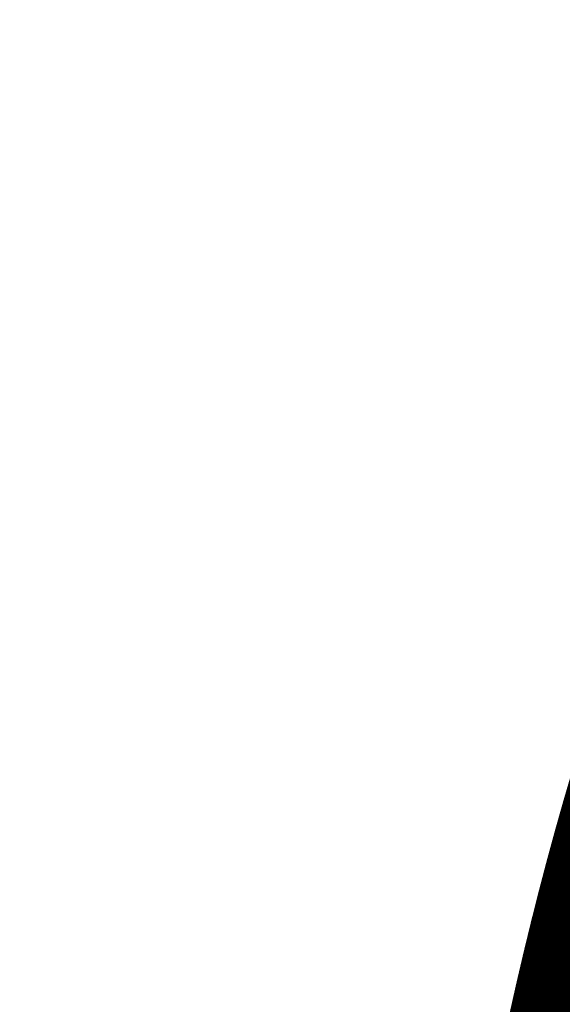
# Model space of a CAD drawing. Units: millimetres. Extents: x 2274.3 to 2313.3, y 1378.6 to 1432.3.
# Drawn here: x 2294.2 to 2294.2, y 1381.4 to 1381.5 of the extents above; entities that cross this region are included whole.
import ezdxf

# ---------------------------------------------------------------- set-up
doc = ezdxf.new("R2010")
doc.units = ezdxf.units.MM
doc.layers.add('09-COTA', color=1, linetype='Continuous', lineweight=18, true_color=0xff0000)
doc.layers.add('G-IMPT', color=7, linetype='Continuous', lineweight=25)
doc.layers.add('P-SANR-FIXT', color=7, linetype='Continuous', lineweight=25)
doc.styles.add('Arial_6', font='arial.ttf', dxfattribs={"height": 0.12})
doc.dimstyles.new('Diagonal_-_3_1', dxfattribs={"dimscale": 0.3048, "dimtxt": 0.306078, "dimasz": 0.656168, "dimexe": 0.164042, "dimexo": 0.0625, "dimgap": 0.049213, "dimtad": 1, "dimdec": 0, "dimlfac": 100, "dimdsep": 46, "dimtxsty": 'Arial_6', "dimblk1": 'OBLIQUE', "dimblk2": 'OBLIQUE', "dimsah": 1, "dimcen": 0.09, "dimdle": 0.492126, "dimadec": 1, "dimazin": 0, "dimtfac": 1, "dimtdec": 4, "dimtix": 1, "dimtmove": 0, "dimatfit": 3, "dimfxl": 0.656168, "dimfxlon": 1, "dimtvp": 1, "dimtfill": 1, "dimtolj": 1, "dimtzin": 0, "dimarcsym": 2})

# ---------------------------------------------------------------- blocks, each defined once
blk = doc.blocks.new('94023102RVM001A - 94023-5602954-PLANTA BAIXA GRANITO')
at = {"layer": 'G-IMPT', "true_color": 0xbdbbb9}
for points in [[(-5.5702, 0.4422), (-5.5446, -1.4943), (-5.4406, -1.7521), (-5.2778, -1.9758), (-5.0371, -2.1517), (-4.8479, -2.2277), (-4.6217, -2.2654), (-4.572, -2.2682), (-0.2623, -2.2682), (-0.2623, -2.2386), (-0.3871, -2.0979), (-0.4318, -1.9206), (-0.4318, -1.2164), (-0.3831, -1.0318), (-0.2481, -0.8887), (-0.0571, -0.8196), (-0.0571, 0.1804), (-0.2707, 0.2029), (-0.5322, 0.2773), (-0.8394, 0.4422), (-0.9925, 0.5623), (-1.1756, 0.7632), (-1.3188, 0.9943), (-1.417, 1.2478), (-1.4669, 1.5151), (-1.4669, 1.7869), (-1.417, 2.0542), (-1.3188, 2.3077), (-1.1756, 2.5388), (-0.9925, 2.7397), (-0.7755, 2.9035), (-0.5322, 3.0247), (-0.2707, 3.0991), (0, 3.1242), (0.2707, 3.0991), (0.5322, 3.0247), (0.7755, 2.9035), (0.9925, 2.7397), (1.1756, 2.5388), (1.3188, 2.3077), (1.417, 2.0542), (1.4669, 1.7869), (1.4669, 1.5151), (1.417, 1.2478), (1.3188, 0.9943), (1.1756, 0.7632), (0.9925, 0.5623), (0.7755, 0.3985), (0.5322, 0.2773), (0.2707, 0.2029), (0.0571, 0.1472), (0.0571, -0.8196), (0.2481, -0.8887), (0.3831, -1.0318), (0.4318, -1.2164), (0.4318, -1.9206), (0.3871, -2.0979), (0.2623, -2.2682), (4.7941, -2.2432), (5.0541, -2.1423), (5.2402, -2.0095), (5.3848, -1.8408), (5.5239, -1.5659), (5.5674, -1.3197), (5.5702, -1.27), (5.5446, 4.7963), (5.4406, 5.0541), (5.2778, 5.2778), (5.0371, 5.4537), (4.8479, 5.5297), (4.6217, 5.5674), (4.4625, 5.5702), (-4.7963, 5.5446), (-5.0541, 5.4443), (-5.2361, 5.3151), (-5.3848, 5.1428), (-5.5174, 4.8907), (-5.5674, 4.6217), (-5.5702, 4.4584)], [(-1.4478, 1.651), (-1.417, 1.3587), (-1.3188, 1.0572), (-1.2218, 0.8755), (-1.0528, 0.6585), (-0.8429, 0.4754), (-0.5938, 0.3322), (-0.3962, 0.2585), (-0.0571, 0.2058), (-0.0571, 0.6), (-0.2266, 0.6215), (-0.4426, 0.6943), (-0.6379, 0.8118), (-0.8034, 0.9686), (-0.9313, 1.1573), (-1.0192, 1.385), (-1.0526, 1.651), (-1.0402, 1.8215), (-0.9792, 2.0412), (-0.8707, 2.2449), (-0.6849, 2.4503), (-0.5434, 2.5542), (-0.3366, 2.6499), (-0.114, 2.6989), (0.114, 2.6989), (0.3366, 2.6499), (0.5662, 2.5388), (0.7249, 2.4163), (0.8725, 2.2425), (0.9961, 1.9912), (1.0442, 1.7846), (1.044, 1.5151), (1.0157, 1.369), (0.9313, 1.1573), (0.8034, 0.9686), (0.6379, 0.8118), (0.4426, 0.6943), (0.2266, 0.6215), (0.0571, 0.573), (0.0571, 0.2058), (0.2923, 0.234), (0.5938, 0.3322), (0.7945, 0.4422), (0.9925, 0.5982), (1.1756, 0.8081), (1.3188, 1.0572), (1.394, 1.2608), (1.4452, 1.5939), (1.4413, 1.7869), (1.3737, 2.1033), (1.2525, 2.3744), (1.1427, 2.5388), (0.9528, 2.7397), (0.7234, 2.9035), (0.4523, 3.0247), (0.266, 3.0741), (0, 3.0988), (-0.2923, 3.068), (-0.5938, 2.9698), (-0.7755, 2.8728), (-0.9925, 2.7038), (-1.2055, 2.4503), (-1.3188, 2.2448), (-1.394, 2.0412), (-1.4452, 1.7081)]]:
    blk.add_hatch(color=9, dxfattribs=at).paths.add_polyline_path(points, flags=0)
h = blk.add_hatch(color=9, dxfattribs=at)
h.paths.add_polyline_path([(-0.221, 0.6828), (-0.3207, 0.7275), (-0.2759, 0.7739), (-0.2266, 0.6921)], flags=0)
h.paths.add_polyline_path([(-1.0526, 1.7081), (-1.0093, 1.369), (-0.9243, 1.1573), (-0.7953, 0.9686), (-0.6254, 0.8101), (-0.4426, 0.6943), (-0.1979, 0.6215), (-0.0571, 0.6031), (-0.0571, 0.6611), (-0.2265, 0.6943), (-0.2759, 0.7978), (-0.1112, 0.7882), (-0.0571, 0.7892), (-0.0571, 0.8394), (-0.2401, 0.88), (-0.1071, 1.1711), (-0.0772, 1.1639), (-0.0571, 1.1639), (-0.0697, 1.2558), (-0.241, 1.3317), (-0.3074, 1.393), (-0.3771, 1.5137), (-0.3998, 1.6686), (-0.3701, 1.8034), (-0.3074, 1.909), (-0.2007, 1.9986), (-0.0571, 2.0473), (0.114, 2.0344), (0.241, 1.9703), (0.3074, 1.909), (0.3771, 1.7883), (0.3998, 1.6334), (0.3701, 1.4986), (0.3074, 1.393), (0.2007, 1.3034), (0.0571, 1.2497), (0.0835, 1.1654), (0.1196, 1.1639), (0.2424, 0.8737), (0.0571, 0.8377), (0.059, 0.7661), (0.1881, 0.8023), (0.273, 0.7918), (0.1881, 0.6772), (0.0571, 0.6294), (0.0571, 0.6031), (0.2266, 0.6279), (0.4626, 0.7049), (0.6379, 0.8196), (0.8209, 0.9943), (0.9792, 1.2775), (1.0342, 1.482), (1.0526, 1.7081), (0.9792, 2.0412), (0.7953, 2.3334), (0.635, 2.4919), (0.3366, 2.6499), (0, 2.7051), (-0.2266, 2.6741), (-0.4426, 2.6009), (-0.6379, 2.4902), (-0.8725, 2.2425), (-1.0183, 1.917), (-1.0402, 1.7833)], flags=0)
h.paths.add_polyline_path([(-0.9682, 1.43), (-0.8657, 1.4462), (-0.8031, 1.3184), (-0.8031, 1.23), (-0.8948, 1.2201), (-0.9539, 1.3803)], flags=0)
h.paths.add_polyline_path([(-0.9869, 1.5398), (-0.9009, 1.5026), (-0.9739, 1.4633), (-0.9848, 1.5275)], flags=0)
h.paths.add_polyline_path([(-0.9312, 1.651), (-0.9869, 1.7622), (-0.8881, 1.7745), (-0.8881, 1.6893), (-0.9006, 1.6782)], flags=0)
h.paths.add_polyline_path([(-0.9869, 1.5398), (-0.9312, 1.651), (-0.8725, 1.578), (-0.9009, 1.5291), (-0.9312, 1.5328)], flags=0)
h.paths.add_polyline_path([(-0.9869, 1.7622), (-0.9595, 1.8627), (-0.9009, 1.7995), (-0.9584, 1.7745)], flags=0)
h.paths.add_polyline_path([(-0.9682, 1.872), (-0.8948, 2.0819), (-0.7923, 2.0708), (-0.8393, 1.8967), (-0.9009, 1.8475), (-0.9661, 1.8712)], flags=0)
h.paths.add_polyline_path([(-0.7764, 1.0318), (-0.7525, 1.1693), (-0.6351, 1.0523), (-0.6009, 0.9855), (-0.72, 0.9686), (-0.7719, 1.0267)], flags=0)
h.paths.add_polyline_path([(-0.8409, 1.1226), (-0.772, 1.1748), (-0.7991, 1.0638), (-0.8403, 1.1218)], flags=0)
h.paths.add_polyline_path([(-0.8948, 1.2201), (-0.8105, 1.177), (-0.8535, 1.1455), (-0.8733, 1.1813)], flags=0)
h.paths.add_polyline_path([(-0.8948, 2.0819), (-0.8409, 2.1794), (-0.82, 2.0945), (-0.8725, 2.0857)], flags=0)
h.paths.add_polyline_path([(-0.7764, 2.2702), (-0.6763, 2.3438), (-0.6037, 2.3112), (-0.6896, 2.1802), (-0.7598, 2.1272), (-0.7732, 2.2425)], flags=0)
h.paths.add_polyline_path([(-0.8409, 2.1794), (-0.7752, 2.2312), (-0.7958, 2.1438), (-0.8139, 2.1581)], flags=0)
h.paths.add_polyline_path([(-0.8142, 1.651), (-0.8125, 1.703), (-0.6102, 1.7199), (-0.4902, 1.6896), (-0.5444, 1.6376), (-0.5256, 1.6002), (-0.676, 1.5705), (-0.8125, 1.599)], flags=0)
h.paths.add_polyline_path([(-0.7943, 1.4723), (-0.597, 1.5071), (-0.4691, 1.4986), (-0.4729, 1.4462), (-0.6655, 1.3107), (-0.7249, 1.2806), (-0.7919, 1.4633)], flags=0)
h.paths.add_polyline_path([(-0.7943, 1.8297), (-0.722, 2.0238), (-0.4543, 1.8392), (-0.4691, 1.8034), (-0.7063, 1.8142), (-0.7762, 1.8266)], flags=0)
h.paths.add_polyline_path([(-0.7022, 2.3532), (-0.6159, 2.4163), (-0.6009, 2.3444), (-0.6663, 2.3501)], flags=0)
h.paths.add_polyline_path([(-0.4309, 0.7562), (-0.3225, 0.7892), (-0.3366, 0.7172), (-0.4105, 0.7478)], flags=0)
h.paths.add_polyline_path([(-0.5284, 0.8101), (-0.5284, 0.9367), (-0.4014, 0.88), (-0.3517, 0.8101), (-0.4426, 0.7627), (-0.467, 0.7762)], flags=0)
h.paths.add_polyline_path([(-0.6192, 0.8746), (-0.5556, 0.9129), (-0.5511, 0.8262), (-0.6182, 0.8739)], flags=0)
h.paths.add_polyline_path([(-0.7022, 0.9488), (-0.6018, 0.9342), (-0.6379, 0.8913)], flags=0)
h.paths.add_polyline_path([(-0.6853, 1.2114), (-0.399, 1.3611), (-0.3818, 1.3116), (-0.4662, 1.1547), (-0.5632, 1.0638), (-0.6595, 1.1748)], flags=0)
h.paths.add_polyline_path([(-0.6853, 2.0906), (-0.5501, 2.2473), (-0.421, 2.0905), (-0.384, 1.9584), (-0.399, 1.9409), (-0.65, 2.0703)], flags=0)
h.paths.add_polyline_path([(-0.5284, 2.4919), (-0.4207, 2.5388), (-0.3371, 2.4819), (-0.4844, 2.3788), (-0.5467, 2.3842), (-0.5287, 2.4902)], flags=0)
h.paths.add_polyline_path([(-0.6192, 2.4274), (-0.5394, 2.4503), (-0.5813, 2.3821), (-0.6099, 2.4163)], flags=0)
h.paths.add_polyline_path([(-0.4936, 1.0035), (-0.2899, 1.252), (-0.2245, 1.2082), (-0.2911, 0.9626), (-0.314, 0.8998), (-0.4507, 0.9736)], flags=0)
h.paths.add_polyline_path([(-0.4936, 2.2985), (-0.314, 2.4022), (-0.2239, 2.0905), (-0.2899, 2.05), (-0.4661, 2.2657)], flags=0)
h.paths.add_polyline_path([(-0.4309, 2.5458), (-0.328, 2.5884), (-0.3419, 2.5128), (-0.4121, 2.5388)], flags=0)
h.paths.add_polyline_path([(-0.221, 2.6192), (-0.1112, 2.6379), (-0.0521, 2.5388), (-0.1881, 2.4997), (-0.2718, 2.5128), (-0.2265, 2.6077)], flags=0)
h.paths.add_polyline_path([(-0.328, 2.5884), (-0.2279, 2.6077), (-0.3018, 2.5388), (-0.3219, 2.5768)], flags=0)
h.paths.add_polyline_path([(-0.2424, 2.4283), (-0.0381, 2.4581), (-0.0571, 2.2026), (-0.1071, 2.1309), (-0.1196, 2.1381), (-0.2239, 2.3776)], flags=0)
h.paths.add_polyline_path([(0.1112, 2.6379), (0.2265, 2.6077), (0.2759, 2.5042), (0.1112, 2.5138), (0.0407, 2.5565), (0.0792, 2.6009)], flags=0)
h.paths.add_polyline_path([(0, 2.6441), (0.1112, 2.6379), (0.0245, 2.5565), (0.0041, 2.6294)], flags=0)
h.paths.add_polyline_path([(-0.1112, 2.6379), (-0.0017, 2.6379), (-0.0326, 2.564), (-0.079, 2.6077)], flags=0)
h.paths.add_polyline_path([(0.0381, 2.3307), (0.0381, 2.4643), (0.2424, 2.4283), (0.1071, 2.1309), (0.0772, 2.1381), (0.0381, 2.2639)], flags=0)
h.paths.add_polyline_path([(0.4309, 0.7562), (0.3371, 0.8201), (0.467, 0.9178), (0.5467, 0.9178), (0.5284, 0.8101), (0.4626, 0.7738)], flags=0)
h.paths.add_polyline_path([(0.328, 0.7136), (0.3371, 0.7909), (0.4105, 0.7478), (0.3366, 0.7172)], flags=0)
h.paths.add_polyline_path([(0.221, 0.6828), (0.2866, 0.7918), (0.3159, 0.7101), (0.261, 0.6943)], flags=0)
h.paths.add_polyline_path([(0.221, 2.6192), (0.3219, 2.5769), (0.2759, 2.5281), (0.2266, 2.6099)], flags=0)
h.paths.add_polyline_path([(0.2239, 1.2115), (0.2899, 1.252), (0.4626, 0.9819), (0.314, 0.8998), (0.2245, 1.2082)], flags=0)
h.paths.add_polyline_path([(0.2239, 2.0905), (0.2911, 2.3394), (0.314, 2.4022), (0.4936, 2.2985), (0.2899, 2.05)], flags=0)
h.paths.add_polyline_path([(0.3219, 2.5054), (0.3366, 2.5848), (0.4014, 2.5349), (0.335, 2.5102)], flags=0)
h.paths.add_polyline_path([(0.5284, 2.4919), (0.6075, 2.4135), (0.5569, 2.3842), (0.5288, 2.4902)], flags=0)
h.paths.add_polyline_path([(0.3371, 2.4819), (0.4426, 2.5393), (0.5347, 2.4546), (0.5284, 2.3653), (0.4014, 2.422), (0.3627, 2.4581)], flags=0)
h.paths.add_polyline_path([(0.3739, 1.9703), (0.4662, 2.1473), (0.5632, 2.2382), (0.6825, 2.0891), (0.399, 1.9409), (0.3812, 1.9618)], flags=0)
h.paths.add_polyline_path([(0.3739, 1.3317), (0.399, 1.3611), (0.6853, 1.2114), (0.5501, 1.0547), (0.421, 1.2115), (0.3767, 1.3245)], flags=0)
h.paths.add_polyline_path([(0.4543, 1.4628), (0.4691, 1.4986), (0.6628, 1.4955), (0.7919, 1.4633), (0.722, 1.2782), (0.4626, 1.4554)], flags=0)
h.paths.add_polyline_path([(0.4543, 1.8392), (0.6655, 1.9913), (0.7234, 2.0247), (0.7943, 1.8297), (0.597, 1.7949), (0.4626, 1.819)], flags=0)
h.paths.add_polyline_path([(0.4902, 1.6124), (0.5444, 1.6644), (0.4902, 1.6896), (0.676, 1.7315), (0.8125, 1.703), (0.8125, 1.599), (0.6082, 1.5824), (0.5084, 1.6061)], flags=0)
h.paths.add_polyline_path([(0.9312, 1.651), (0.8674, 1.7078), (0.9009, 1.7729), (0.9869, 1.7622), (0.9707, 1.7299)], flags=0)
h.paths.add_polyline_path([(0.9869, 1.5398), (0.8832, 1.5432), (0.8881, 1.6127), (0.9312, 1.651)], flags=0)
h.paths.add_polyline_path([(0.9682, 1.43), (0.9109, 1.5069), (0.9827, 1.5151), (0.9684, 1.4312)], flags=0)
h.paths.add_polyline_path([(0.8948, 1.2201), (0.7923, 1.2312), (0.8393, 1.4053), (0.9009, 1.4545), (0.9611, 1.4053), (0.9116, 1.2608)], flags=0)
h.paths.add_polyline_path([(0.8409, 1.1226), (0.8034, 1.2046), (0.8836, 1.2), (0.86, 1.1573)], flags=0)
h.paths.add_polyline_path([(0.7764, 1.0318), (0.8003, 1.1547), (0.8276, 1.104), (0.7961, 1.0595)], flags=0)
h.paths.add_polyline_path([(0.7022, 0.9488), (0.6055, 0.9943), (0.6896, 1.1218), (0.7621, 1.1547), (0.7569, 1.0099), (0.7106, 0.9582)], flags=0)
h.paths.add_polyline_path([(0.6192, 0.8746), (0.6009, 0.9576), (0.6854, 0.9337), (0.6202, 0.8755)], flags=0)
h.paths.add_polyline_path([(0.5284, 0.8101), (0.5831, 0.9178), (0.599, 0.8602), (0.5308, 0.8118)], flags=0)
h.paths.add_polyline_path([(0.5947, 2.3438), (0.6379, 2.4107), (0.6708, 2.3505), (0.6009, 2.3443)], flags=0)
h.paths.add_polyline_path([(0.6009, 2.3165), (0.72, 2.3334), (0.7719, 2.2313), (0.7598, 2.1272), (0.636, 2.2479), (0.6055, 2.3077)], flags=0)
h.paths.add_polyline_path([(0.7719, 2.125), (0.8034, 2.2322), (0.8202, 2.1631), (0.7748, 2.1272)], flags=0)
h.paths.add_polyline_path([(0.7923, 2.0708), (0.9056, 2.0557), (0.9682, 1.872), (0.8768, 1.8387), (0.8031, 1.9836), (0.7992, 2.0149)], flags=0)
h.paths.add_polyline_path([(0.7958, 2.0986), (0.8409, 2.1794), (0.8608, 2.0876), (0.8034, 2.0973)], flags=0)
h.paths.add_polyline_path([(0.9009, 1.7994), (0.9739, 1.8387), (0.9583, 1.7745), (0.9297, 1.7869)], flags=0)
h = blk.add_hatch(color=9, dxfattribs=at)
h.paths.add_polyline_path([(-0.9682, 1.43), (-0.8948, 1.2201), (-0.7923, 1.2312), (-0.829, 1.3895), (-0.9009, 1.4546), (-0.9374, 1.4413)], flags=0)
h.paths.add_polyline_path([(-0.9869, 1.5398), (-0.9682, 1.43), (-0.9009, 1.5026), (-0.9583, 1.5275)], flags=0)
h.paths.add_polyline_path([(-0.9869, 1.5398), (-0.8809, 1.5506), (-0.8881, 1.6127), (-0.9312, 1.651)], flags=0)
h.paths.add_polyline_path([(-0.7764, 1.0318), (-0.6761, 0.9582), (-0.6009, 0.9855), (-0.6896, 1.1218), (-0.7598, 1.1748), (-0.7732, 1.0595)], flags=0)
h.paths.add_polyline_path([(-0.8409, 1.1226), (-0.7754, 1.0638), (-0.7958, 1.1582)], flags=0)
h.paths.add_polyline_path([(-0.8948, 1.2201), (-0.8409, 1.1226), (-0.7958, 1.2034), (-0.8725, 1.2163)], flags=0)
h.paths.add_polyline_path([(-0.5284, 0.8101), (-0.4309, 0.7562), (-0.3371, 0.8201), (-0.467, 0.9178), (-0.5467, 0.9178), (-0.5287, 0.8118)], flags=0)
h.paths.add_polyline_path([(-0.6192, 0.8746), (-0.5288, 0.8118), (-0.5784, 0.9234), (-0.6173, 0.8768)], flags=0)
h.paths.add_polyline_path([(-0.7022, 0.9488), (-0.6111, 0.9022), (-0.6009, 0.9577), (-0.6903, 0.9498)], flags=0)
h.paths.add_polyline_path([(-0.221, 0.6828), (-0.1112, 0.6641), (-0.0571, 0.7653), (-0.1881, 0.8023), (-0.2671, 0.7794), (-0.2265, 0.6943)], flags=0)
h.paths.add_polyline_path([(-0.328, 0.7136), (-0.2279, 0.6943), (-0.2881, 0.7891), (-0.3219, 0.7251)], flags=0)
h.paths.add_polyline_path([(-0.4309, 0.7562), (-0.3267, 0.7311), (-0.342, 0.7892), (-0.4014, 0.7671)], flags=0)
h.paths.add_polyline_path([(-0.1112, 0.6641), (-0.0571, 0.6822), (-0.0804, 0.693)], flags=0)
h.paths.add_polyline_path([(0.221, 0.6828), (0.3219, 0.7252), (0.2759, 0.7739), (0.2279, 0.6943)], flags=0)
h.paths.add_polyline_path([(0.0571, 0.7265), (0.114, 0.6646), (0.2265, 0.6943), (0.2454, 0.7994), (0.1041, 0.7852), (0.0571, 0.7433)], flags=0)
h.paths.add_polyline_path([(0.0571, 0.6611), (0.0852, 0.6886), (0.0571, 0.7149), (0.0571, 0.6641)], flags=0)
h.paths.add_polyline_path([(0.5284, 0.8101), (0.6099, 0.8857), (0.5569, 0.9178), (0.5288, 0.8118)], flags=0)
h.paths.add_polyline_path([(0.4309, 0.7562), (0.5307, 0.824), (0.5284, 0.9367), (0.4014, 0.88), (0.3371, 0.8201), (0.4186, 0.7646)], flags=0)
h.paths.add_polyline_path([(0.3219, 0.7966), (0.3366, 0.7172), (0.4014, 0.7671), (0.3349, 0.7918)], flags=0)
h.paths.add_polyline_path([(0.7022, 0.9488), (0.7727, 1.0638), (0.7332, 1.1547), (0.6409, 1.0638), (0.6009, 0.9855), (0.6763, 0.9582)], flags=0)
h.paths.add_polyline_path([(0.5947, 0.9582), (0.6379, 0.8913), (0.6708, 0.9515), (0.6009, 0.9576)], flags=0)
h.paths.add_polyline_path([(0.7719, 1.177), (0.8034, 1.0698), (0.8409, 1.1226), (0.7748, 1.1748)], flags=0)
h.paths.add_polyline_path([(0.7923, 1.2312), (0.8948, 1.2201), (0.9682, 1.43), (0.8735, 1.4583), (0.8023, 1.3116)], flags=0)
h.paths.add_polyline_path([(0.7958, 1.2034), (0.8409, 1.1226), (0.8725, 1.2163), (0.8034, 1.2046)], flags=0)
h.paths.add_polyline_path([(0.8674, 1.5942), (0.9009, 1.5291), (0.9869, 1.5398), (0.9312, 1.651), (0.8881, 1.6127)], flags=0)
h.paths.add_polyline_path([(0.9009, 1.5025), (0.9739, 1.4633), (0.9584, 1.5275), (0.9109, 1.5069)], flags=0)
h = blk.add_hatch(color=9, dxfattribs=at)
h.paths.add_polyline_path([(-0.8142, 1.651), (-0.8125, 1.599), (-0.6102, 1.5821), (-0.4902, 1.6124), (-0.6379, 1.651), (-0.8125, 1.651)], flags=0)
h.paths.add_polyline_path([(-0.7943, 1.4723), (-0.722, 1.2782), (-0.4543, 1.4628), (-0.4691, 1.4986), (-0.6628, 1.4955), (-0.7811, 1.4746)], flags=0)
h.paths.add_polyline_path([(-0.6853, 1.2114), (-0.5501, 1.0547), (-0.421, 1.2115), (-0.384, 1.3436), (-0.399, 1.3611), (-0.6454, 1.2344)], flags=0)
h.paths.add_polyline_path([(-0.4936, 1.0035), (-0.314, 0.8998), (-0.2239, 1.2115), (-0.2899, 1.252), (-0.4684, 1.0335)], flags=0)
h.paths.add_polyline_path([(-0.2424, 0.8737), (-0.0571, 0.8439), (-0.0772, 1.1639), (-0.1196, 1.1639), (-0.2401, 0.88)], flags=0)
h.paths.add_polyline_path([(0.0571, 1.0994), (0.0571, 0.8394), (0.2424, 0.8737), (0.1071, 1.1711), (0.0772, 1.1639)], flags=0)
h.paths.add_polyline_path([(0.2239, 1.2115), (0.2911, 0.9626), (0.314, 0.8998), (0.4936, 1.0035), (0.2867, 1.25)], flags=0)
h.paths.add_polyline_path([(0.3739, 1.3317), (0.4662, 1.1547), (0.5632, 1.0638), (0.6853, 1.2114), (0.399, 1.3611), (0.384, 1.3436)], flags=0)
h.paths.add_polyline_path([(0.4543, 1.4628), (0.6655, 1.3107), (0.7238, 1.2782), (0.7943, 1.4723), (0.5555, 1.5043), (0.4626, 1.483)], flags=0)
h.paths.add_polyline_path([(0.4902, 1.6124), (0.676, 1.5705), (0.8125, 1.599), (0.8013, 1.651), (0.5444, 1.6376), (0.5028, 1.6183)], flags=0)
at = {"layer": 'G-IMPT', "color": 7}
for p, q in [((-0.3802, 1.2572), (-0.4232, 1.206)), ((-0.2226, 1.1509), (-0.2454, 1.0881)), ((-0.1738, 1.062), (-0.151, 1.1248))]:
    blk.add_line(p, q, dxfattribs=at)
at = {"layer": 'G-IMPT', "color": 7, "flags": 128}
for points in [[(-0.0571, 0.1918), (-0.101, 0.194), (-0.1592, 0.1992), (-0.2171, 0.2067), (-0.2747, 0.2166), (-0.3318, 0.2287), (-0.3884, 0.2431), (-0.4444, 0.2598), (-0.4997, 0.2786), (-0.5542, 0.2997), (-0.6078, 0.323), (-0.6604, 0.3483), (-0.712, 0.3758), (-0.7624, 0.4053), (-0.8116, 0.4368), (-0.8595, 0.4702), (-0.906, 0.5055), (-0.9511, 0.5427), (-0.9947, 0.5816), (-1.0367, 0.6222), (-1.077, 0.6645), (-1.1156, 0.7083)], [(-1.1356, 0.7326), (-1.098, 0.688), (-1.0586, 0.6448), (-1.0175, 0.6033), (-0.9748, 0.5634), (-0.9306, 0.5253), (-0.8848, 0.489), (-0.8376, 0.4546), (-0.7891, 0.422), (-0.7393, 0.3915), (-0.6884, 0.3629), (-0.6363, 0.3364), (-0.5832, 0.312), (-0.5292, 0.2898), (-0.4744, 0.2697), (-0.4187, 0.2518), (-0.3625, 0.2362), (-0.3056, 0.2228), (-0.2482, 0.2118), (-0.1905, 0.203), (-0.1324, 0.1965), (-0.0742, 0.1924)], [(-0.6853, 1.2114), (-0.6274, 1.2448), (-0.5696, 1.2782), (-0.5117, 1.3116), (-0.4539, 1.345)], [(-0.3802, 1.2572), (-0.4232, 1.206), (-0.4661, 1.1548), (-0.509, 1.1036), (-0.552, 1.0525)], [(-0.4936, 1.0035), (-0.4507, 1.0547), (-0.4077, 1.1058), (-0.3648, 1.157), (-0.3218, 1.2082)], [(-0.7398, 1.1799), (-0.7364, 1.1818), (-0.733, 1.1838)], [(-0.2226, 1.1509), (-0.2454, 1.0881), (-0.2683, 1.0253), (-0.2911, 0.9626), (-0.314, 0.8998)], [(-0.2424, 0.8737), (-0.2195, 0.9365), (-0.1967, 0.9993), (-0.1738, 1.062), (-0.151, 1.1248)], [(-0.5874, 1.0102), (-0.5899, 1.0072), (-0.5925, 1.0042)], [(-0.5341, 0.9552), (-0.5316, 0.9582), (-0.529, 0.9612)], [(-0.3328, 0.848), (-0.3342, 0.8443), (-0.3355, 0.8406)], [(-0.2639, 0.8145), (-0.2626, 0.8182), (-0.2612, 0.8219)]]:
    blk.add_lwpolyline(points, dxfattribs=at)
at = {"layer": 'G-IMPT', "color": 7}
for radius, start, end in [(1.0541, 90, 266.8875), (1.0541, 273.1125, 90), (1.4732, 180, 267.7742), (1.4605, 180, 267.7548), (1.4605, 180, 267.7548), (1.4478, 180, 267.7351), (1.0441, 180, 266.8622), (1.0314, 180, 266.8234), (1.0314, 180, 266.8234), (1.0089, 180, 266.7476), (0.9931, 180, 266.6959), (0.4932, 180, 261), (0.8183, 212.6687, 227.3313), (0.8142, 212.6822, 227.3178), (0.4973, 243, 256.3779), (0.8693, 212.5121, 227.4879), (0.8183, 232.6687, 247.3313), (0.8142, 232.6822, 247.3178), (0.8693, 232.5121, 247.4879), (0.8183, 252.6687, 265.9917), (0.8142, 252.6822, 265.9715), (0.8693, 252.5121, 266.2271)]:
    blk.add_arc((0, 1.651), radius, start, end, dxfattribs=at)
for points, knots in [([(-0.3218, 1.2082), (-0.319, 1.2115), (-0.3157, 1.2173), (-0.3134, 1.2258), (-0.3127, 1.2324), (-0.3133, 1.239), (-0.3155, 1.2477), (-0.3212, 1.2576), (-0.3317, 1.2664), (-0.3435, 1.2706), (-0.3521, 1.2709), (-0.3571, 1.2703), (-0.3603, 1.2697), (-0.3643, 1.2685), (-0.3688, 1.2665), (-0.3745, 1.263), (-0.3781, 1.2597), (-0.3802, 1.2572)], [0, 0, 0, 0, 0.111111, 0.166667, 0.222222, 0.277778, 0.333333, 0.444444, 0.555556, 0.666667, 0.75, 0.770833, 0.791667, 0.833333, 0.875, 0.916667, 1, 1, 1, 1]), ([(-0.7958, 1.2034), (-0.7957, 1.203), (-0.7955, 1.2023), (-0.795, 1.2007), (-0.794, 1.1979), (-0.792, 1.1938), (-0.7895, 1.19), (-0.7875, 1.1877), (-0.7864, 1.1865), (-0.7853, 1.1854), (-0.7839, 1.1841), (-0.7816, 1.1822), (-0.7788, 1.1802), (-0.7759, 1.1787), (-0.7739, 1.1778), (-0.7727, 1.1774), (-0.7719, 1.177), (-0.7711, 1.1767), (-0.77, 1.1764), (-0.7681, 1.1759), (-0.7656, 1.1753), (-0.7631, 1.175), (-0.7612, 1.1748), (-0.7598, 1.1748), (-0.7583, 1.1747), (-0.7565, 1.1748), (-0.7542, 1.175), (-0.7516, 1.1754), (-0.7483, 1.1762), (-0.7442, 1.1776), (-0.7412, 1.179), (-0.7398, 1.1799)], [0.4444444, 0.4444444, 0.4444444, 0.4444444, 0.4513889, 0.4583333, 0.4722222, 0.5, 0.5277778, 0.5416667, 0.5486111, 0.5555556, 0.5694444, 0.5833333, 0.6111111, 0.6388889, 0.6527778, 0.6597222, 0.6666667, 0.6736111, 0.6805556, 0.6944444, 0.7222222, 0.75, 0.7638889, 0.7777778, 0.7916667, 0.8055556, 0.8333333, 0.8611111, 0.8888889, 0.9444444, 1, 1, 1, 1]), ([(-0.7953, 1.2017), (-0.7952, 1.2014), (-0.795, 1.2008), (-0.7945, 1.1995), (-0.7935, 1.1972), (-0.7917, 1.1939), (-0.7897, 1.1907), (-0.7882, 1.1887), (-0.7874, 1.1876), (-0.7865, 1.1866), (-0.7855, 1.1854), (-0.7836, 1.1837), (-0.7812, 1.1819), (-0.7787, 1.1803), (-0.777, 1.1794), (-0.7761, 1.1789), (-0.7754, 1.1785), (-0.7747, 1.1782), (-0.7738, 1.1777), (-0.7723, 1.1771), (-0.7701, 1.1763), (-0.7679, 1.1758), (-0.7662, 1.1755), (-0.7654, 1.1753), (-0.765, 1.1752)], [0.4444444, 0.4444444, 0.4444444, 0.4444444, 0.4513889, 0.4583333, 0.4722222, 0.5, 0.5277778, 0.5416667, 0.5486111, 0.5555556, 0.5694444, 0.5833333, 0.6111111, 0.6388889, 0.6527778, 0.6597222, 0.6666667, 0.6736111, 0.6805556, 0.6944444, 0.7222222, 0.75, 0.7638889, 0.7777778, 0.7777778, 0.7777778, 0.7777778]), ([(-0.733, 1.1838), (-0.7311, 1.1849), (-0.7267, 1.1875), (-0.7168, 1.1931), (-0.7057, 1.1996), (-0.6943, 1.2061), (-0.6883, 1.2096), (-0.6853, 1.2114)], [0, 0, 0, 0, 0.2, 0.4, 0.7, 0.85, 1, 1, 1, 1]), ([(-0.151, 1.1248), (-0.1495, 1.1289), (-0.1483, 1.1355), (-0.149, 1.1443), (-0.1507, 1.1507), (-0.1535, 1.1567), (-0.1585, 1.1641), (-0.1672, 1.1715), (-0.1801, 1.1762), (-0.1927, 1.1761), (-0.2009, 1.1734), (-0.2053, 1.1711), (-0.2082, 1.1694), (-0.2115, 1.167), (-0.2151, 1.1635), (-0.2192, 1.1584), (-0.2215, 1.1539), (-0.2226, 1.1509)], [0, 0, 0, 0, 0.111111, 0.166667, 0.222222, 0.277778, 0.333333, 0.444444, 0.555556, 0.666667, 0.75, 0.770833, 0.791667, 0.833333, 0.875, 0.916667, 1, 1, 1, 1]), ([(-0.151, 1.1248), (-0.1502, 1.1269), (-0.149, 1.1312), (-0.1485, 1.1376), (-0.149, 1.1431), (-0.1499, 1.1475), (-0.1508, 1.1506), (-0.1521, 1.1537), (-0.1536, 1.1567), (-0.1554, 1.1595), (-0.1574, 1.1622), (-0.1596, 1.1646), (-0.1621, 1.1669), (-0.1648, 1.169), (-0.1679, 1.171), (-0.1713, 1.1727), (-0.1754, 1.1742), (-0.1794, 1.1753), (-0.1835, 1.1759), (-0.1878, 1.176), (-0.192, 1.1756), (-0.196, 1.1749), (-0.2001, 1.1736), (-0.2039, 1.1719), (-0.2075, 1.1699), (-0.2108, 1.1675), (-0.215, 1.1637), (-0.2192, 1.1585), (-0.2216, 1.1535), (-0.2226, 1.1509)], [0, 0, 0, 0, 0.055556, 0.111111, 0.166667, 0.194444, 0.222222, 0.25, 0.277778, 0.305556, 0.333333, 0.361111, 0.388889, 0.416667, 0.444444, 0.479167, 0.513889, 0.548611, 0.583333, 0.618056, 0.652778, 0.6875, 0.722222, 0.756944, 0.791667, 0.826389, 0.861111, 0.930556, 1, 1, 1, 1]), ([(-0.552, 1.0525), (-0.555, 1.0489), (-0.5608, 1.0419), (-0.5704, 1.0305), (-0.5781, 1.0213), (-0.5839, 1.0144), (-0.5863, 1.0115), (-0.5874, 1.0102)], [0, 0, 0, 0, 0.2, 0.4, 0.7, 0.85, 1, 1, 1, 1]), ([(-0.5925, 1.0042), (-0.5935, 1.003), (-0.5955, 1.0003), (-0.5975, 0.9966), (-0.5989, 0.9934), (-0.5997, 0.9909), (-0.6003, 0.9887), (-0.6007, 0.9869), (-0.6009, 0.9855), (-0.6011, 0.9841), (-0.6013, 0.9821), (-0.6014, 0.9797), (-0.6013, 0.9771), (-0.6011, 0.9752), (-0.6009, 0.974), (-0.6008, 0.9731), (-0.6006, 0.9723), (-0.6004, 0.9711), (-0.5999, 0.969), (-0.5988, 0.9659), (-0.5974, 0.9627), (-0.596, 0.9601), (-0.595, 0.9585), (-0.5941, 0.9573), (-0.5931, 0.956), (-0.5912, 0.9536), (-0.5879, 0.9504), (-0.5842, 0.9478), (-0.5816, 0.9463), (-0.5801, 0.9455), (-0.5787, 0.9448), (-0.5769, 0.9441), (-0.5742, 0.9432), (-0.5708, 0.9423), (-0.5675, 0.9418), (-0.5654, 0.9417), (-0.5641, 0.9416), (-0.5635, 0.9416), (-0.5632, 0.9416)], [0, 0, 0, 0, 0.0555556, 0.1111111, 0.1388889, 0.1666667, 0.1944444, 0.2083333, 0.2222222, 0.2361111, 0.25, 0.2777778, 0.3055556, 0.3194444, 0.3263889, 0.3333333, 0.3402778, 0.3472222, 0.3611111, 0.3888889, 0.4166667, 0.4305556, 0.4444444, 0.4513889, 0.4583333, 0.4722222, 0.5, 0.5277778, 0.5416667, 0.5486111, 0.5555556, 0.5694444, 0.5833333, 0.6111111, 0.6388889, 0.6527778, 0.6597222, 0.6666667, 0.6666667, 0.6666667, 0.6666667]), ([(-0.529, 0.9612), (-0.5276, 0.963), (-0.5243, 0.9669), (-0.517, 0.9756), (-0.5087, 0.9854), (-0.5003, 0.9955), (-0.4959, 1.0008), (-0.4936, 1.0035)], [0, 0, 0, 0, 0.2, 0.4, 0.7, 0.85, 1, 1, 1, 1]), ([(-0.6014, 0.9803), (-0.6014, 0.9798), (-0.6014, 0.979), (-0.6013, 0.9773), (-0.6012, 0.9751), (-0.6008, 0.9727), (-0.6004, 0.9711), (-0.6002, 0.9701), (-0.6, 0.9694), (-0.5997, 0.9686), (-0.5994, 0.9676), (-0.5987, 0.9658), (-0.5976, 0.9631), (-0.5962, 0.9604), (-0.5949, 0.9583), (-0.5939, 0.957), (-0.5931, 0.956), (-0.5922, 0.955), (-0.5904, 0.9532), (-0.5876, 0.9507), (-0.5846, 0.9483), (-0.5825, 0.947), (-0.5814, 0.9462), (-0.5803, 0.9456), (-0.5789, 0.9449), (-0.5766, 0.9439), (-0.5736, 0.943), (-0.5708, 0.9424), (-0.5689, 0.9421), (-0.5678, 0.9419), (-0.5673, 0.9418), (-0.5671, 0.9418)], [0.2222222, 0.2222222, 0.2222222, 0.2222222, 0.2361111, 0.25, 0.2777778, 0.3055556, 0.3194444, 0.3263889, 0.3333333, 0.3402778, 0.3472222, 0.3611111, 0.3888889, 0.4166667, 0.4305556, 0.4444444, 0.4513889, 0.4583333, 0.4722222, 0.5, 0.5277778, 0.5416667, 0.5486111, 0.5555556, 0.5694444, 0.5833333, 0.6111111, 0.6388889, 0.6527778, 0.6597222, 0.6666667, 0.6666667, 0.6666667, 0.6666667]), ([(-0.5511, 0.9436), (-0.5506, 0.9438), (-0.5497, 0.9441), (-0.548, 0.9448), (-0.5459, 0.9458), (-0.5437, 0.947), (-0.5407, 0.9489), (-0.5374, 0.9516), (-0.5351, 0.954), (-0.5341, 0.9552)], [0.7777778, 0.7777778, 0.7777778, 0.7777778, 0.7916667, 0.8055556, 0.8333333, 0.8611111, 0.8888889, 0.9444444, 1, 1, 1, 1]), ([(-0.314, 0.8998), (-0.3156, 0.8954), (-0.3187, 0.8868), (-0.3238, 0.8728), (-0.3279, 0.8615), (-0.331, 0.853), (-0.3323, 0.8495), (-0.3328, 0.848)], [0, 0, 0, 0, 0.2, 0.4, 0.7, 0.85, 1, 1, 1, 1]), ([(-0.2612, 0.8219), (-0.2605, 0.824), (-0.2587, 0.8288), (-0.2548, 0.8395), (-0.2504, 0.8516), (-0.2459, 0.8639), (-0.2436, 0.8704), (-0.2424, 0.8737)], [0, 0, 0, 0, 0.2, 0.4, 0.7, 0.85, 1, 1, 1, 1]), ([(-0.3355, 0.8406), (-0.3361, 0.8391), (-0.337, 0.8359), (-0.3377, 0.8317), (-0.3378, 0.8282), (-0.3378, 0.8256), (-0.3376, 0.8233), (-0.3373, 0.8215), (-0.3371, 0.8201), (-0.3368, 0.8187), (-0.3363, 0.8168), (-0.3355, 0.8145), (-0.3346, 0.8121), (-0.3337, 0.8103), (-0.3332, 0.8093), (-0.3327, 0.8085), (-0.3323, 0.8078), (-0.3316, 0.8067), (-0.3304, 0.8049), (-0.3284, 0.8024), (-0.326, 0.7999), (-0.3238, 0.798), (-0.3223, 0.7968), (-0.321, 0.7959), (-0.3196, 0.795), (-0.317, 0.7935), (-0.3128, 0.7916), (-0.3084, 0.7904), (-0.3055, 0.7899), (-0.3038, 0.7897), (-0.3023, 0.7895), (-0.3004, 0.7894), (-0.2974, 0.7895), (-0.294, 0.7898), (-0.2908, 0.7905), (-0.2887, 0.7911), (-0.2875, 0.7915), (-0.2867, 0.7918), (-0.2858, 0.7921), (-0.2848, 0.7925), (-0.283, 0.7933), (-0.2807, 0.7945), (-0.2786, 0.7958), (-0.277, 0.7969), (-0.2759, 0.7978), (-0.2748, 0.7987), (-0.2734, 0.8), (-0.2718, 0.8016), (-0.2701, 0.8035), (-0.268, 0.8063), (-0.2658, 0.81), (-0.2645, 0.813), (-0.2639, 0.8145)], [0, 0, 0, 0, 0.055556, 0.111111, 0.138889, 0.166667, 0.194444, 0.208333, 0.222222, 0.236111, 0.25, 0.277778, 0.305556, 0.319444, 0.326389, 0.333333, 0.340278, 0.347222, 0.361111, 0.388889, 0.416667, 0.430556, 0.444444, 0.451389, 0.458333, 0.472222, 0.5, 0.527778, 0.541667, 0.548611, 0.555556, 0.569444, 0.583333, 0.611111, 0.638889, 0.652778, 0.659722, 0.666667, 0.673611, 0.680556, 0.694444, 0.722222, 0.75, 0.763889, 0.777778, 0.791667, 0.805556, 0.833333, 0.861111, 0.888889, 0.944444, 1, 1, 1, 1]), ([(-0.3357, 0.815), (-0.3356, 0.8146), (-0.3353, 0.8138), (-0.3346, 0.8122), (-0.3337, 0.8102), (-0.3326, 0.8082), (-0.3317, 0.8067), (-0.3311, 0.8059), (-0.3306, 0.8053), (-0.3302, 0.8047), (-0.3295, 0.8038), (-0.3283, 0.8024), (-0.3263, 0.8002), (-0.3241, 0.7981), (-0.3221, 0.7966), (-0.3207, 0.7957), (-0.3196, 0.7951), (-0.3184, 0.7945), (-0.3162, 0.7934), (-0.3127, 0.7919), (-0.309, 0.7908), (-0.3066, 0.7902), (-0.3053, 0.7899), (-0.3046, 0.7898), (-0.3043, 0.7897)], [0.2222222, 0.2222222, 0.2222222, 0.2222222, 0.2361111, 0.25, 0.2777778, 0.3055556, 0.3194444, 0.3263889, 0.3333333, 0.3402778, 0.3472222, 0.3611111, 0.3888889, 0.4166667, 0.4305556, 0.4444444, 0.4513889, 0.4583333, 0.4722222, 0.5, 0.5277778, 0.5416667, 0.5486111, 0.5555556, 0.5555556, 0.5555556, 0.5555556])]:
    blk.add_open_spline(points, degree=3, knots=knots, dxfattribs=at)
for points in [[(-0.6888, 1.2093), (-0.694, 1.2063), (-0.7038, 1.2007), (-0.7176, 1.1927), (-0.7299, 1.1856), (-0.7367, 1.1816), (-0.7398, 1.1799)], [(-0.7398, 1.1799), (-0.7411, 1.1791), (-0.7437, 1.1779), (-0.746, 1.177), (-0.7472, 1.1766)], [(-0.5925, 1.0042), (-0.5902, 1.007), (-0.5851, 1.013), (-0.576, 1.0238), (-0.5657, 1.0361), (-0.5584, 1.0448), (-0.5546, 1.0493)], [(-0.5969, 0.9976), (-0.5976, 0.9963), (-0.5988, 0.9938), (-0.5997, 0.991), (-0.6001, 0.9896)], [(-0.5969, 0.9976), (-0.5964, 0.9986), (-0.5951, 1.0008), (-0.5934, 1.0031), (-0.5925, 1.0042)], [(-0.4962, 1.0004), (-0.5, 0.9958), (-0.5074, 0.9871), (-0.5176, 0.9749), (-0.5267, 0.964), (-0.5318, 0.958), (-0.5341, 0.9552)], [(-0.5472, 0.9452), (-0.5458, 0.9458), (-0.5432, 0.9472), (-0.5409, 0.9488), (-0.5399, 0.9497)], [(-0.5341, 0.9552), (-0.535, 0.9541), (-0.537, 0.952), (-0.5389, 0.9504), (-0.5399, 0.9497)], [(-0.3355, 0.8406), (-0.3343, 0.8439), (-0.3316, 0.8514), (-0.3267, 0.8647), (-0.3213, 0.8797), (-0.3174, 0.8904), (-0.3154, 0.8959)], [(-0.2438, 0.8699), (-0.2458, 0.8643), (-0.2497, 0.8536), (-0.2551, 0.8386), (-0.26, 0.8253), (-0.2627, 0.8179), (-0.2639, 0.8145)], [(-0.3374, 0.8328), (-0.3373, 0.834), (-0.3368, 0.8365), (-0.336, 0.8392), (-0.3355, 0.8406)], [(-0.2639, 0.8145), (-0.2644, 0.8131), (-0.2655, 0.8105), (-0.2668, 0.8083), (-0.2674, 0.8073)], [(-0.2728, 0.8006), (-0.2717, 0.8017), (-0.2698, 0.8038), (-0.2682, 0.8061), (-0.2674, 0.8073)]]:
    blk.add_open_spline(points, degree=3, dxfattribs=at)
blk = doc.blocks.new('94023102RVM001A - Ceres 53 BL 94023_102-5602955-PLANTA BAIXA GRANITO')
at = {"xscale": 0.03937007874015751, "yscale": 0.03937007874015751, "zscale": 0.03937007874015751}
blk.add_blockref('94023102RVM001A - 94023-5602954-PLANTA BAIXA GRANITO', (0, -0.065), dxfattribs=at)
blk = doc.blocks.new('Deca_Torneira Lavatorio Link Conforto_1196_C_LNK_Mesa Alavanca - 1196_C_LNK_Cromado CR10-5658510-PLANTA BAIXA GRANITO')
at = {"layer": 'P-SANR-FIXT'}
for p, q in [((-0.00225, -0.232679), (-0.00225, -0.329946)), ((0.00225, -0.329946), (0.00225, -0.232679)), ((-0.00225, -0.303461), (0.00225, -0.303461)), ((0.00225, -0.306631), (-0.00225, -0.306631))]:
    blk.add_line(p, q, dxfattribs=at)
blk = doc.blocks.new('_Oblique')
at = {"color": 0, "linetype": 'ByBlock', "lineweight": -2}
blk.add_line((-0.5, -0.5), (0.5, 0.5), dxfattribs=at)
blk = doc.blocks.new('*D614')
at = {"layer": '09-COTA', "color": 0, "lineweight": -2, "transparency": 16777216}
for p, q in [((2293.883708, 1381.062308), (2293.883708, 1381.285904)), ((2294.481711, 1381.062308), (2294.481711, 1381.285904)), ((2293.733708, 1381.235904), (2294.631711, 1381.235904))]:
    blk.add_line(p, q, dxfattribs=at)
at = {"layer": 'Defpoints', "color": 0, "transparency": 16777216}
for p in [(2294.481711, 1381.235904), (2293.883708, 1381.043258), (2294.481711, 1381.043258)]:
    blk.add_point(p, dxfattribs=at)
at = {"layer": '09-COTA', "color": 0, "lineweight": -2, "transparency": 16777216, "xscale": 0.2, "yscale": 0.2, "zscale": 0.2, "rotation": 180}
blk.add_blockref('_Oblique', (2293.883708, 1381.235904), dxfattribs=at)
at = {"layer": '09-COTA', "color": 0, "lineweight": -2, "transparency": 16777216, "xscale": 0.2, "yscale": 0.2, "zscale": 0.2}
blk.add_blockref('_Oblique', (2294.481711, 1381.235904), dxfattribs=at)
at = {"layer": '09-COTA', "color": 0, "transparency": 16777216, "insert": (2294.182709, 1381.373441), "char_height": 0.24, "attachment_point": 5, "style": 'Arial_6', "bg_fill": 3, "box_fill_scale": 1.1, "bg_fill_color": 256, "bg_fill_true_color": 13158600, "bg_fill_transparency": 0}
blk.add_mtext('\\A1;60', dxfattribs=at)
blk = doc.blocks.new('*D616')
at = {"layer": '09-COTA', "color": 0, "lineweight": -2, "transparency": 16777216}
for p, q in [((2293.439571, 1380.893258), (2293.439571, 1384.951765)), ((2293.639571, 1384.801765), (2293.389571, 1384.801765)), ((2293.639571, 1381.043258), (2293.389571, 1381.043258))]:
    blk.add_line(p, q, dxfattribs=at)
at = {"layer": 'Defpoints', "color": 0, "transparency": 16777216}
for p in [(2293.439571, 1384.801765), (2293.883708, 1384.801765), (2294.481711, 1381.043258)]:
    blk.add_point(p, dxfattribs=at)
at = {"layer": '09-COTA', "color": 0, "lineweight": -2, "transparency": 16777216, "xscale": 0.2, "yscale": 0.2, "zscale": 0.2}
for p, rotation in [((2293.439571, 1384.801765), 90), ((2293.439571, 1381.043258), 270)]:
    blk.add_blockref('_Oblique', p, dxfattribs=dict(at, rotation=rotation))
at = {"layer": '09-COTA', "color": 0, "transparency": 16777216, "insert": (2293.301951, 1382.922512), "char_height": 0.24, "attachment_point": 5, "rotation": 90, "style": 'Arial_6', "bg_fill": 3, "box_fill_scale": 1.1, "bg_fill_color": 256, "bg_fill_true_color": 13158600, "bg_fill_transparency": 0}
blk.add_mtext('\\A1;376', dxfattribs=at)

msp = doc.modelspace()

# ---------------------------------------------------------------- block references
at = {"layer": 'P-SANR-FIXT'}
for name, p, rotation in [('94023102RVM001A - Ceres 53 BL 94023_102-5602955-PLANTA BAIXA GRANITO', (2294.164451, 1381.472273), 90.0000000000002), ('Deca_Torneira Lavatorio Link Conforto_1196_C_LNK_Mesa Alavanca - 1196_C_LNK_Cromado CR10-5658510-PLANTA BAIXA GRANITO', (2294.494398, 1381.472273), 270.0000000000001)]:
    msp.add_blockref(name, p, dxfattribs=dict(at, rotation=rotation))

# ---------------------------------------------------------------- next in the draw order: dimensions: what is measured, and where the dimension line sits
at = {"layer": '09-COTA'}
dim = msp.add_linear_dim(base=(2294.481711, 1381.235904), p1=(2293.883708, 1381.043258), p2=(2294.481711, 1381.043258), dimstyle='Diagonal_-_3_1', override={"dimpost": '<>', "dimtmove": 1}, dxfattribs=at)
dim.commit()
dim.dimension.update_dxf_attribs({"geometry": '*D614', "text_midpoint": (2294.182709, 1381.373441)})

# ---------------------------------------------------------------- next in the draw order: dimensions: what is measured, and where the dimension line sits
dim = msp.add_linear_dim(base=(2293.439571, 1384.801765), p1=(2294.481711, 1381.043258), p2=(2293.883708, 1384.801765), angle=90, dimstyle='Diagonal_-_3_1', override={"dimpost": '<>', "dimtmove": 1}, dxfattribs=at)
dim.commit()
dim.dimension.update_dxf_attribs({"geometry": '*D616', "text_midpoint": (2293.301951, 1382.922512)})

doc.saveas('drawing.dxf')
